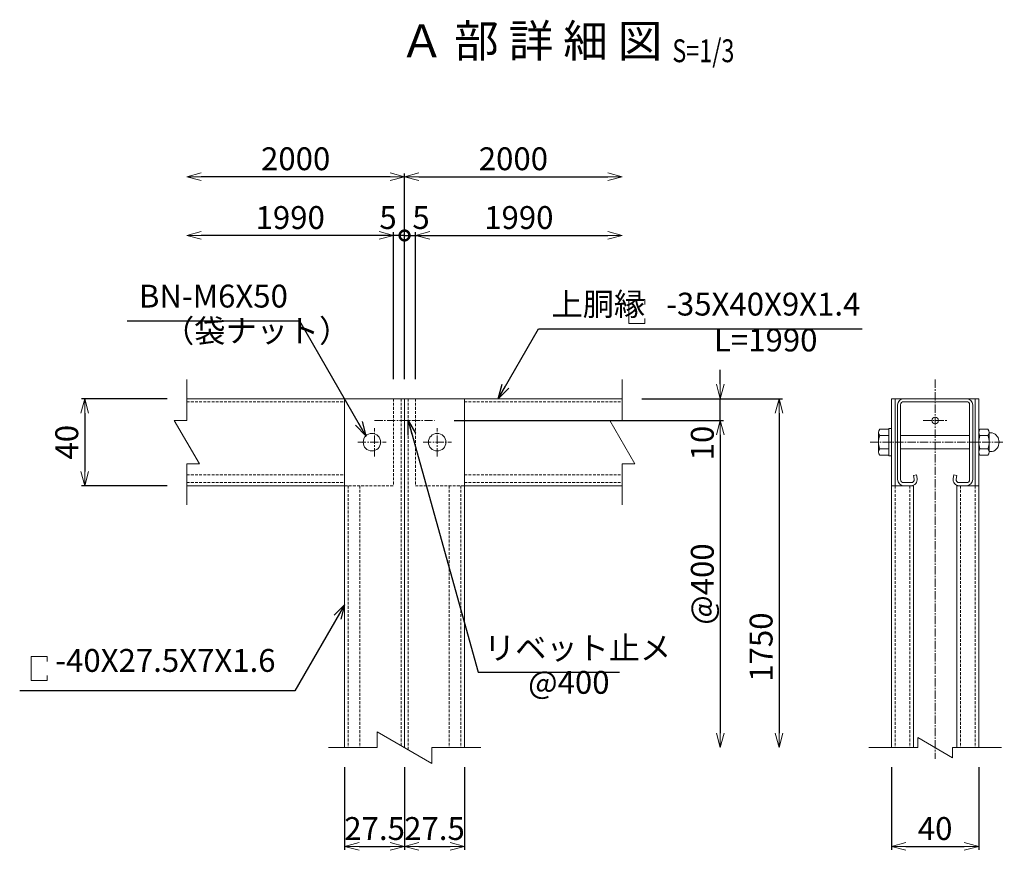
# Model space of a CAD drawing. Units: millimetres. Extents: x 483 to 17078, y 324 to 6047.
# Drawn here: x 9767 to 10219, y 1086 to 1468 of the extents above; entities that cross this region are included whole.
import ezdxf
from ezdxf.enums import TextEntityAlignment as Align

# ---------------------------------------------------------------- set-up
doc = ezdxf.new("R2010")
doc.units = ezdxf.units.MM
doc.header["$LTSCALE"] = 0.2
doc.linetypes.add('CENTER2', pattern=[28.575, 19.05, -3.175, 3.175, -3.175])
doc.linetypes.add('DASHED2', pattern=[9.525, 6.35, -3.175])
for name, color, linetype, lineweight in [('CENTER', 6, 'CENTER2', 18), ('DASH', 30, 'DASHED2', 18), ('L', 7, 'Continuous', 20), ('M', 82, 'Continuous', 20), ('TEXT', 150, 'Continuous', 20)]:
    doc.layers.add(name, color=color, linetype=linetype, lineweight=lineweight)
doc.styles.add('NCE', font='romans.shx', dxfattribs={"width": 0.8, "bigfont": 'extfont.shx'})
doc.styles.get("Standard").update_dxf_attribs({"font": 'romans.shx', "width": 0.8, "bigfont": 'extfont.shx'})
doc.dimstyles.new('NCE_new_3', dxfattribs={"dimscale": 3, "dimtxt": 3.5, "dimasz": 2.2, "dimexe": 0.5, "dimexo": 3, "dimgap": 1, "dimtad": 1, "dimdsep": 46, "dimtxsty": 'NCE', "dimblk": 'OPEN30', "dimcen": 0, "dimclrd": 7, "dimclre": 7, "dimclrt": 256, "dimaunit": 1, "dimadec": 1, "dimazin": 0, "dimtfac": 1, "dimtix": 1, "dimtmove": 2, "dimatfit": 2, "dimldrblk": 'OPEN30', "dimfxl": 0, "dimtolj": 1, "dimtzin": 0, "dimarcsym": 0})

# ---------------------------------------------------------------- blocks, each defined once
blk = doc.blocks.new('_OPEN30')
at = {"color": 0, "linetype": 'ByBlock'}
for p, q in [((-1, 0.268), (0, 0)), ((0, 0), (-1, -0.268)), ((0, 0), (-1, 0))]:
    blk.add_line(p, q, dxfattribs=at)
blk = doc.blocks.new('*D51')
at = {"layer": 'TEXT', "color": 7, "lineweight": -2}
for p, q in [((9943.66, 1302.63), (9943.66, 1397.13)), ((9950.26, 1395.63), (10037.06, 1395.63))]:
    blk.add_line(p, q, dxfattribs=at)
at = {"layer": 'TEXT', "color": 7, "lineweight": -2, "xscale": 6.600000000000001, "yscale": 6.600000000000001, "zscale": 6.600000000000001, "rotation": 180}
blk.add_blockref('_OPEN30', (9943.66, 1395.63), dxfattribs=at)
at = {"layer": 'TEXT', "color": 7, "lineweight": -2, "xscale": 6.600000000000001, "yscale": 6.600000000000001, "zscale": 6.600000000000001}
blk.add_blockref('_OPEN30', (10043.66, 1395.63), dxfattribs=at)
at = {"layer": 'TEXT', "insert": (9993.66, 1403.88), "char_height": 10.5, "attachment_point": 5, "style": 'NCE'}
blk.add_mtext('\\A1;2000', dxfattribs=at)
blk = doc.blocks.new('*D52')
at = {"layer": 'TEXT', "color": 7, "lineweight": -2}
for p, q in [((9937.06, 1395.63), (9850.26, 1395.63)), ((9943.66, 1302.63), (9943.66, 1397.13))]:
    blk.add_line(p, q, dxfattribs=at)
at = {"layer": 'TEXT', "color": 7, "lineweight": -2, "xscale": 6.600000000000001, "yscale": 6.600000000000001, "zscale": 6.600000000000001, "rotation": 180}
blk.add_blockref('_OPEN30', (9843.66, 1395.63), dxfattribs=at)
at = {"layer": 'TEXT', "color": 7, "lineweight": -2, "xscale": 6.600000000000001, "yscale": 6.600000000000001, "zscale": 6.600000000000001}
blk.add_blockref('_OPEN30', (9943.66, 1395.63), dxfattribs=at)
at = {"layer": 'TEXT', "insert": (9893.66, 1403.88), "char_height": 10.5, "attachment_point": 5, "style": 'NCE'}
blk.add_mtext('\\A1;2000', dxfattribs=at)
blk = doc.blocks.new('*D53')
at = {"layer": 'TEXT', "color": 7, "lineweight": -2}
for p, q in [((9948.66, 1302.63), (9948.66, 1370.13)), ((9955.26, 1368.63), (10037.06, 1368.63))]:
    blk.add_line(p, q, dxfattribs=at)
at = {"layer": 'TEXT', "color": 7, "lineweight": -2, "xscale": 6.600000000000001, "yscale": 6.600000000000001, "zscale": 6.600000000000001, "rotation": 180}
blk.add_blockref('_OPEN30', (9948.66, 1368.63), dxfattribs=at)
at = {"layer": 'TEXT', "color": 7, "lineweight": -2, "xscale": 6.600000000000001, "yscale": 6.600000000000001, "zscale": 6.600000000000001}
blk.add_blockref('_OPEN30', (10043.66, 1368.63), dxfattribs=at)
at = {"layer": 'TEXT', "insert": (9996.16, 1376.88), "char_height": 10.5, "attachment_point": 5, "style": 'NCE'}
blk.add_mtext('\\A1;1990', dxfattribs=at)
blk = doc.blocks.new('_DotSmall')
at = {"color": 0, "linetype": 'ByBlock', "const_width": 0.5}
blk.add_lwpolyline([(-0.0625, 0, 1), (0.0625, 0, 1)], format="xyb", close=True, dxfattribs=at)
blk = doc.blocks.new('*D54')
at = {"layer": 'TEXT', "color": 7, "lineweight": -2}
for p, q in [((9943.66, 1302.63), (9943.66, 1370.13)), ((9948.66, 1302.63), (9948.66, 1370.13)), ((9943.66, 1368.63), (9934.66, 1368.63)), ((9943.66, 1368.63), (9948.66, 1368.63)), ((9948.66, 1368.63), (9957.66, 1368.63))]:
    blk.add_line(p, q, dxfattribs=at)
at = {"layer": 'TEXT', "color": 7, "lineweight": -2, "xscale": 9, "yscale": 9, "zscale": 9}
blk.add_blockref('_DotSmall', (9943.66, 1368.63), dxfattribs=at)
at = {"layer": 'TEXT', "insert": (9951.23, 1376.88), "char_height": 10.5, "attachment_point": 5, "style": 'NCE'}
blk.add_mtext('\\A1;5', dxfattribs=at)
blk = doc.blocks.new('_NONE')
at = {"color": 0}
blk.add_circle((0, 0), 0.001, dxfattribs=at)
blk = doc.blocks.new('*D55')
at = {"layer": 'TEXT', "color": 7, "lineweight": -2}
for p, q in [((9938.66, 1302.63), (9938.66, 1370.13)), ((9932.06, 1368.63), (9850.26, 1368.63))]:
    blk.add_line(p, q, dxfattribs=at)
at = {"layer": 'TEXT', "color": 7, "lineweight": -2, "xscale": 6.600000000000001, "yscale": 6.600000000000001, "zscale": 6.600000000000001, "rotation": 180}
blk.add_blockref('_OPEN30', (9843.66, 1368.63), dxfattribs=at)
at = {"layer": 'TEXT', "color": 7, "lineweight": -2, "xscale": 6.600000000000001, "yscale": 6.600000000000001, "zscale": 6.600000000000001}
blk.add_blockref('_OPEN30', (9938.66, 1368.63), dxfattribs=at)
at = {"layer": 'TEXT', "insert": (9891.16, 1376.88), "char_height": 10.5, "attachment_point": 5, "style": 'NCE'}
blk.add_mtext('\\A1;1990', dxfattribs=at)
blk = doc.blocks.new('*D56')
at = {"layer": 'TEXT', "color": 7, "lineweight": -2}
for p, q in [((9938.66, 1302.63), (9938.66, 1370.13)), ((9943.66, 1302.63), (9943.66, 1370.13)), ((9938.66, 1368.63), (9929.66, 1368.63)), ((9943.66, 1368.63), (9938.66, 1368.63)), ((9943.66, 1368.63), (9952.66, 1368.63))]:
    blk.add_line(p, q, dxfattribs=at)
at = {"layer": 'TEXT', "color": 7, "lineweight": -2, "xscale": 9, "yscale": 9, "zscale": 9, "rotation": 180}
blk.add_blockref('_DotSmall', (9943.66, 1368.63), dxfattribs=at)
at = {"layer": 'TEXT', "insert": (9936.09, 1376.88), "char_height": 10.5, "attachment_point": 5, "style": 'NCE'}
blk.add_mtext('\\A1;5', dxfattribs=at)
blk = doc.blocks.new('*D57')
at = {"layer": 'TEXT', "color": 7, "lineweight": -2}
for p, q in [((10052.66, 1293.63), (10117.16, 1293.63)), ((10115.66, 1287.03), (10115.66, 1139.86))]:
    blk.add_line(p, q, dxfattribs=at)
at = {"layer": 'TEXT', "color": 7, "lineweight": -2, "xscale": 6.600000000000001, "yscale": 6.600000000000001, "zscale": 6.600000000000001}
for p, rotation in [((10115.66, 1293.63), 90), ((10115.66, 1133.26), 270)]:
    blk.add_blockref('_OPEN30', p, dxfattribs=dict(at, rotation=rotation))
at = {"layer": 'TEXT', "insert": (10107.41, 1179.48), "char_height": 10.5, "attachment_point": 5, "rotation": 90, "style": 'NCE'}
blk.add_mtext('\\A1;1750', dxfattribs=at)
blk = doc.blocks.new('*D58')
at = {"layer": 'TEXT', "color": 7, "lineweight": -2}
for p, q in [((10088.66, 1300.23), (10088.66, 1306.83)), ((10052.66, 1293.63), (10090.16, 1293.63)), ((10088.66, 1283.63), (10088.66, 1293.63)), ((9966.41, 1283.63), (10090.16, 1283.63)), ((10088.66, 1277.03), (10088.66, 1270.43))]:
    blk.add_line(p, q, dxfattribs=at)
at = {"layer": 'TEXT', "color": 7, "lineweight": -2, "xscale": 6.600000000000001, "yscale": 6.600000000000001, "zscale": 6.600000000000001}
for p, rotation in [((10088.66, 1293.63), 270), ((10088.66, 1283.63), 90)]:
    blk.add_blockref('_OPEN30', p, dxfattribs=dict(at, rotation=rotation))
at = {"layer": 'TEXT', "insert": (10080.41, 1273.24), "char_height": 10.5, "attachment_point": 5, "rotation": 90, "style": 'NCE'}
blk.add_mtext('\\A1;10', dxfattribs=at)
blk = doc.blocks.new('*D59')
at = {"layer": 'TEXT', "color": 7, "lineweight": -2}
for p, q in [((9966.41, 1283.63), (10090.16, 1283.63)), ((10088.66, 1277.03), (10088.66, 1139.86))]:
    blk.add_line(p, q, dxfattribs=at)
at = {"layer": 'TEXT', "color": 7, "lineweight": -2, "xscale": 6.600000000000001, "yscale": 6.600000000000001, "zscale": 6.600000000000001}
for p, rotation in [((10088.66, 1283.63), 90), ((10088.66, 1133.26), 270)]:
    blk.add_blockref('_OPEN30', p, dxfattribs=dict(at, rotation=rotation))
at = {"layer": 'TEXT', "insert": (10080.41, 1208.44), "char_height": 10.5, "attachment_point": 5, "rotation": 90, "style": 'NCE'}
blk.add_mtext('\\A1;@400', dxfattribs=at)
blk = doc.blocks.new('Title & Scale')
at = {"layer": 'TEXT', "width": 0.75}
blk.add_attdef('図面名', text='', height=5, dxfattribs=at).set_placement((0, 0), align=Align.BOTTOM_RIGHT)
blk.add_attdef('縮尺', text='', height=3.5, dxfattribs=at).set_placement((0, -0.3), align=Align.BOTTOM_LEFT)
blk = doc.blocks.new('*D69')
at = {"layer": 'TEXT', "color": 7, "lineweight": -2}
for p, q in [((9834.66, 1293.63), (9795.29, 1293.63)), ((9796.79, 1287.03), (9796.79, 1260.23)), ((9834.66, 1253.63), (9795.29, 1253.63))]:
    blk.add_line(p, q, dxfattribs=at)
at = {"layer": 'TEXT', "color": 7, "lineweight": -2, "xscale": 6.600000000000001, "yscale": 6.600000000000001, "zscale": 6.600000000000001}
for p, rotation in [((9796.79, 1293.63), 90), ((9796.79, 1253.63), 270)]:
    blk.add_blockref('_OPEN30', p, dxfattribs=dict(at, rotation=rotation))
at = {"layer": 'TEXT', "insert": (9788.54, 1273.63), "char_height": 10.5, "attachment_point": 5, "rotation": 90, "style": 'NCE'}
blk.add_mtext('\\A1;40', dxfattribs=at)
blk = doc.blocks.new('*D70')
at = {"layer": 'TEXT', "color": 7, "lineweight": -2}
for p, q in [((9916.16, 1124.26), (9916.16, 1086.35)), ((9943.66, 1124.26), (9943.66, 1086.35)), ((9922.76, 1087.85), (9937.06, 1087.85))]:
    blk.add_line(p, q, dxfattribs=at)
at = {"layer": 'TEXT', "color": 7, "lineweight": -2, "xscale": 6.600000000000001, "yscale": 6.600000000000001, "zscale": 6.600000000000001, "rotation": 180}
blk.add_blockref('_OPEN30', (9916.16, 1087.85), dxfattribs=at)
at = {"layer": 'TEXT', "color": 7, "lineweight": -2, "xscale": 6.600000000000001, "yscale": 6.600000000000001, "zscale": 6.600000000000001}
blk.add_blockref('_OPEN30', (9943.66, 1087.85), dxfattribs=at)
at = {"layer": 'TEXT', "insert": (9929.91, 1096.1), "char_height": 10.5, "attachment_point": 5, "style": 'NCE'}
blk.add_mtext('\\A1;27.5', dxfattribs=at)
blk = doc.blocks.new('*D71')
at = {"layer": 'TEXT', "color": 7, "lineweight": -2}
for p, q in [((9943.66, 1124.26), (9943.66, 1086.35)), ((9971.16, 1124.26), (9971.16, 1086.35)), ((9950.26, 1087.85), (9964.56, 1087.85))]:
    blk.add_line(p, q, dxfattribs=at)
at = {"layer": 'TEXT', "color": 7, "lineweight": -2, "xscale": 6.600000000000001, "yscale": 6.600000000000001, "zscale": 6.600000000000001, "rotation": 180}
blk.add_blockref('_OPEN30', (9943.66, 1087.85), dxfattribs=at)
at = {"layer": 'TEXT', "color": 7, "lineweight": -2, "xscale": 6.600000000000001, "yscale": 6.600000000000001, "zscale": 6.600000000000001}
blk.add_blockref('_OPEN30', (9971.16, 1087.85), dxfattribs=at)
at = {"layer": 'TEXT', "insert": (9957.41, 1096.1), "char_height": 10.5, "attachment_point": 5, "style": 'NCE'}
blk.add_mtext('\\A1;27.5', dxfattribs=at)
blk = doc.blocks.new('*D72')
at = {"layer": 'TEXT', "color": 7, "lineweight": -2}
for p, q in [((10167.33, 1124.26), (10167.33, 1086.35)), ((10207.33, 1124.26), (10207.33, 1086.35)), ((10173.93, 1087.85), (10200.73, 1087.85))]:
    blk.add_line(p, q, dxfattribs=at)
at = {"layer": 'TEXT', "color": 7, "lineweight": -2, "xscale": 6.600000000000001, "yscale": 6.600000000000001, "zscale": 6.600000000000001, "rotation": 180}
blk.add_blockref('_OPEN30', (10167.33, 1087.85), dxfattribs=at)
at = {"layer": 'TEXT', "color": 7, "lineweight": -2, "xscale": 6.600000000000001, "yscale": 6.600000000000001, "zscale": 6.600000000000001}
blk.add_blockref('_OPEN30', (10207.33, 1087.85), dxfattribs=at)
at = {"layer": 'TEXT', "insert": (10187.33, 1096.1), "char_height": 10.5, "attachment_point": 5, "style": 'NCE'}
blk.add_mtext('\\A1;40', dxfattribs=at)
blk = doc.blocks.new('A$C470E74CD')
at = {"layer": 'M'}
for p, q in [((-17.25, 37.2), (-17.25, 2.8)), ((-15.85, 37.2), (-15.85, 2.8)), ((-14.45, 40), (-11.05, 40)), ((-14.45, 38.6), (-11.05, 38.6)), ((-9.67, 36.96), (-9.97, 35.24)), ((-8.29, 36.71), (-8.59, 35)), ((8.29, 36.71), (8.59, 35)), ((9.67, 36.96), (9.97, 35.24)), ((14.45, 40), (11.05, 40)), ((14.45, 38.6), (11.05, 38.6)), ((15.85, 37.2), (15.85, 2.8)), ((17.25, 37.2), (17.25, 2.8)), ((-9.97, 35.24), (-8.59, 35)), ((9.97, 35.24), (8.59, 35)), ((-14.45, 1.4), (14.45, 1.4)), ((-14.45, 0), (14.45, 0))]:
    blk.add_line(p, q, dxfattribs=at)
for centre, radius, start, end in [((-14.45, 37.2), 2.8, 90, 180), ((-14.45, 37.2), 1.4, 90, 180), ((-11.05, 37.2), 2.8, 350, 90), ((-11.05, 37.2), 1.4, 350, 90), ((11.05, 37.2), 2.8, 90, 190), ((11.05, 37.2), 1.4, 90, 190), ((14.45, 37.2), 2.8, 0, 90), ((14.45, 37.2), 1.4, 0, 90), ((-14.45, 2.8), 2.8, 180, 270), ((-14.45, 2.8), 1.4, 180, 270), ((14.45, 2.8), 2.8, 270, 0), ((14.45, 2.8), 1.4, 270, 0)]:
    blk.add_arc(centre, radius, start, end, dxfattribs=at)

msp = doc.modelspace()

# ---------------------------------------------------------------- linework, layer by layer
at = {"layer": 'CENTER'}
for p, q in [((10187.328, 1302.381), (10187.328, 1128.172)), ((9929.909, 1283.634), (9957.409, 1283.634)), ((9929.909, 1267.122), (9929.909, 1280.145)), ((9958.659, 1267.122), (9958.659, 1280.145)), ((10181.842, 1283.634), (10192.814, 1283.634)), ((9922.147, 1273.634), (9935.171, 1273.634)), ((9952.147, 1273.634), (9965.171, 1273.634)), ((10157.515, 1273.634), (10219.096, 1273.634))]:
    msp.add_line(p, q, dxfattribs=at)
at = {"layer": 'DASH'}
for p, q in [((9938.659, 1293.634), (9938.659, 1253.634)), ((9942.059, 1293.634), (9942.059, 1134.179)), ((9945.259, 1293.634), (9945.259, 1132.332)), ((9948.659, 1293.634), (9948.659, 1253.634)), ((9843.659, 1292.234), (9916.159, 1292.234)), ((9971.159, 1292.234), (10043.659, 1292.234)), ((9843.659, 1258.634), (9916.159, 1258.634)), ((9971.159, 1258.634), (10043.659, 1258.634)), ((9843.659, 1255.034), (9916.159, 1255.034)), ((9916.159, 1253.634), (9938.659, 1253.634)), ((9917.759, 1253.634), (9917.759, 1133.256)), ((9923.159, 1253.634), (9923.159, 1133.256)), ((9948.659, 1253.634), (9971.159, 1253.634)), ((9964.159, 1253.634), (9964.159, 1133.256)), ((9969.559, 1253.634), (9969.559, 1133.256)), ((9971.159, 1255.034), (10043.659, 1255.034)), ((10168.928, 1253.634), (10168.928, 1133.256)), ((10175.728, 1253.634), (10175.728, 1133.256)), ((10198.928, 1253.634), (10198.928, 1133.256)), ((10205.728, 1253.634), (10205.728, 1133.256))]:
    msp.add_line(p, q, dxfattribs=at)
at = {"layer": 'L'}
for p, q in [((9843.659, 1283.634), (9843.659, 1302.388)), ((10043.659, 1283.634), (10043.659, 1302.388)), ((9843.659, 1283.634), (9837.886, 1283.634)), ((9849.433, 1263.634), (9837.886, 1283.634)), ((10043.659, 1283.634), (10037.886, 1283.634)), ((10049.433, 1263.634), (10037.886, 1283.634)), ((9843.659, 1244.879), (9843.659, 1263.634)), ((9849.433, 1263.634), (9843.659, 1263.634)), ((10043.659, 1244.879), (10043.659, 1263.634)), ((10049.433, 1263.634), (10043.659, 1263.634)), ((9931.159, 1140.473), (9931.159, 1133.256)), ((9956.159, 1126.039), (9931.159, 1140.473)), ((10179.328, 1137.874), (10179.328, 1133.256)), ((10195.328, 1128.637), (10179.328, 1137.874)), ((9908.671, 1133.256), (9931.159, 1133.256)), ((9956.159, 1133.256), (9956.159, 1126.039)), ((9956.159, 1133.256), (9978.647, 1133.256)), ((10156.84, 1133.256), (10179.328, 1133.256)), ((10195.328, 1133.256), (10195.328, 1128.637)), ((10195.328, 1133.256), (10217.816, 1133.256))]:
    msp.add_line(p, q, dxfattribs=at)
for centre, radius in [((10187.328, 1283.634), 1.5), ((9928.659, 1273.634), 4), ((9958.659, 1273.634), 4)]:
    msp.add_circle(centre, radius, dxfattribs=at)
at = {"layer": 'M'}
for p, q in [((9843.659, 1293.634), (9916.159, 1293.634)), ((9943.659, 1293.634), (9916.159, 1293.634)), ((9916.159, 1293.634), (9916.159, 1133.256)), ((9943.659, 1293.634), (9971.159, 1293.634)), ((9943.659, 1293.634), (9943.659, 1133.256)), ((9943.659, 1293.634), (9943.659, 1133.256)), ((9971.159, 1293.634), (9971.159, 1133.256)), ((9971.159, 1293.634), (10043.659, 1293.634)), ((10167.328, 1293.634), (10167.328, 1133.256)), ((10167.328, 1293.634), (10207.328, 1293.634)), ((10168.928, 1293.634), (10168.928, 1253.634)), ((10205.728, 1293.634), (10205.728, 1253.634)), ((10207.328, 1293.634), (10207.328, 1133.256)), ((10167.328, 1279.884), (10166.128, 1279.884)), ((10166.128, 1279.884), (10166.128, 1267.384)), ((10167.328, 1267.384), (10167.328, 1279.884)), ((10161.328, 1278.134), (10161.328, 1269.134)), ((10161.928, 1279.634), (10166.128, 1279.634)), ((10161.928, 1276.634), (10166.128, 1276.634)), ((10167.328, 1267.634), (10167.328, 1279.634)), ((10167.328, 1279.634), (10167.328, 1267.634)), ((10171.478, 1276.634), (10203.178, 1276.634)), ((10207.328, 1278.134), (10207.328, 1269.144)), ((10211.528, 1279.634), (10207.928, 1279.634)), ((10211.528, 1276.634), (10207.928, 1276.634)), ((10212.128, 1278.134), (10212.128, 1269.134)), ((10212.128, 1277.984), (10213.553, 1277.984)), ((10161.928, 1270.634), (10166.128, 1270.634)), ((10171.478, 1270.634), (10203.178, 1270.634)), ((10211.377, 1270.634), (10207.928, 1270.634)), ((10161.928, 1267.634), (10166.128, 1267.634)), ((10167.328, 1267.384), (10166.128, 1267.384)), ((10211.528, 1267.634), (10207.928, 1267.634)), ((10212.128, 1269.284), (10213.548, 1269.284)), ((9843.659, 1253.634), (9916.159, 1253.634)), ((9971.159, 1253.634), (10043.659, 1253.634)), ((10167.328, 1253.634), (10177.328, 1253.634)), ((10177.328, 1253.634), (10177.328, 1133.256)), ((10197.328, 1253.634), (10197.328, 1133.256)), ((10207.328, 1253.634), (10197.328, 1253.634))]:
    msp.add_line(p, q, dxfattribs=at)
for centre, radius, start, end in [((10163.503, 1278.134), 2.175, 136.3972, 223.60279), ((10169.128, 1273.634), 7.8, 157.38015, 202.61983), ((10209.503, 1278.134), 2.175, 136.3972, 223.60279), ((10215.128, 1273.634), 7.8, 157.38015, 202.61983), ((10209.953, 1278.134), 2.175, 316.39718, 43.60277), ((10204.328, 1273.634), 7.8, 337.38014, 22.61986), ((10212.125, 1273.634), 4.577, 288.10503, 71.82653), ((10163.503, 1269.134), 2.175, 136.3972, 223.60279), ((10209.503, 1269.134), 2.175, 136.3972, 223.60279), ((10209.953, 1269.134), 2.175, 316.39718, 43.60277)]:
    msp.add_arc(centre, radius, start, end, dxfattribs=at)
at = {"layer": 'TEXT'}
for p, q in [((10053.963, 1339.171), (10046.624, 1339.171)), ((10046.624, 1339.171), (10046.624, 1328.159)), ((10053.963, 1339.171), (10053.963, 1336.836)), ((10053.963, 1330.494), (10053.963, 1328.159)), ((10053.963, 1328.159), (10046.624, 1328.159)), ((9779.477, 1175.154), (9772.139, 1175.154)), ((9772.139, 1175.154), (9772.139, 1164.142)), ((9779.477, 1175.154), (9779.477, 1172.819)), ((9779.477, 1164.142), (9772.139, 1164.142)), ((9779.477, 1166.477), (9779.477, 1164.142))]:
    msp.add_line(p, q, dxfattribs=at)

# ---------------------------------------------------------------- block references
ref = msp.add_blockref('Title & Scale', (10066.641, 1445.881), dxfattribs=dict(at, xscale=3, yscale=3, zscale=3))
ref.add_attrib('図面名', '%%uＡ 部 詳 細 図 ', dxfattribs={"height": 15}).set_placement((10066.641, 1445.881), align=Align.BOTTOM_RIGHT)
ref.add_attrib('縮尺', '%%uS=1/3', dxfattribs={"height": 10.5, "width": 0.75}).set_placement((10066.641, 1444.981), align=Align.BOTTOM_LEFT)
at = {"layer": 'TEXT', "xscale": -1, "rotation": 180}
msp.add_blockref('A$C470E74CD', (10187.328, 1293.634), dxfattribs=at)

# ---------------------------------------------------------------- texts
at = {"layer": 'TEXT', "char_height": 10.5, "attachment_point": 7, "style": 'NCE'}
for s, insert in [('BN-M6X50', (9821.663, 1332.235)), ('上胴縁   -35X40X9X1.4', (10011.183, 1328.548)), ('（袋ナット）', (9832.788, 1316.268)), ('L=1990', (10085.767, 1312.064)), ('リベット止メ', (9980.174, 1170.521)), ('-40X27.5X7X1.6', (9783.264, 1164.808)), ('@400', (10000.409, 1154.734))]:
    msp.add_mtext(s, dxfattribs=dict(at, insert=insert))

# ---------------------------------------------------------------- dimensions: what is measured, and where the dimension line sits
at = {"layer": 'TEXT'}
for base, p1, p2, angle, text, picture, middle in [((9843.659, 1395.634), (9943.659, 1293.634), (9843.659, 1308.634), 180, '2000', '*D52', (9893.659, 1403.884)), ((9843.659, 1368.634), (9938.659, 1293.634), (9843.659, 1308.634), 180, '1990', '*D55', (9891.159, 1376.884)), ((10088.659, 1133.256), (9957.409, 1283.634), (9971.159, 1133.256), 90, '@400', '*D59', (10080.409, 1208.445))]:
    dim = msp.add_linear_dim(base=base, p1=p1, p2=p2, angle=angle, text=text, dimstyle='NCE_new_3', override={"dimse2": 1}, dxfattribs=at)
    dim.commit()
    dim.dimension.update_dxf_attribs({"geometry": picture, "text_midpoint": middle})
for base, p1, text, picture, middle in [((10043.659, 1395.634), (9943.659, 1293.634), '2000', '*D51', (9993.659, 1403.884)), ((10043.659, 1368.634), (9948.659, 1293.634), '1990', '*D53', (9996.159, 1376.884))]:
    dim = msp.add_linear_dim(base=base, p1=p1, p2=(10043.659, 1308.634), text=text, dimstyle='NCE_new_3', override={"dimse2": 1}, dxfattribs=at)
    dim.commit()
    dim.dimension.update_dxf_attribs({"geometry": picture, "text_midpoint": middle})
dim = msp.add_linear_dim(base=(9938.659, 1368.634), p1=(9943.659, 1293.634), p2=(9938.659, 1293.634), angle=180, dimstyle='NCE_new_3', override={"dimasz": 3, "dimblk1": 'DotSmall', "dimblk2": 'NONE', "dimsah": 1}, dxfattribs=at)
dim.commit()
dim.dimension.update_dxf_attribs({"geometry": '*D56', "text_midpoint": (9936.085, 1376.884), "dimtype": 160})
dim = msp.add_linear_dim(base=(9948.659, 1368.634), p1=(9943.659, 1293.634), p2=(9948.659, 1293.634), dimstyle='NCE_new_3', override={"dimasz": 3, "dimblk1": 'DotSmall', "dimblk2": 'NONE', "dimsah": 1}, dxfattribs=at)
dim.commit()
dim.dimension.update_dxf_attribs({"geometry": '*D54', "text_midpoint": (9951.233, 1376.884), "dimtype": 160})
dim = msp.add_linear_dim(base=(10088.659, 1293.634), p1=(9957.409, 1283.634), p2=(10043.659, 1293.634), angle=90, dimstyle='NCE_new_3', dxfattribs=at)
dim.commit()
dim.dimension.update_dxf_attribs({"geometry": '*D58', "text_midpoint": (10080.409, 1273.237), "dimtype": 160})
dim = msp.add_linear_dim(base=(9796.786, 1253.634), p1=(9843.659, 1293.634), p2=(9843.659, 1253.634), angle=90, dimstyle='NCE_new_3', dxfattribs=at)
dim.commit()
dim.dimension.update_dxf_attribs({"geometry": '*D69', "text_midpoint": (9788.536, 1273.634)})
dim = msp.add_linear_dim(base=(10115.659, 1133.256), p1=(10043.659, 1293.634), p2=(9978.647, 1133.256), angle=90, text='1750', dimstyle='NCE_new_3', override={"dimse2": 1, "dimsd2": 0}, dxfattribs=at)
dim.commit()
dim.dimension.update_dxf_attribs({"geometry": '*D57', "text_midpoint": (10107.409, 1179.483), "dimtype": 160})
for base, p1, p2, picture, middle in [((9943.659, 1087.847), (9916.159, 1133.256), (9943.659, 1133.256), '*D70', (9929.909, 1096.097)), ((9971.159, 1087.847), (9943.659, 1133.256), (9971.159, 1133.256), '*D71', (9957.409, 1096.097))]:
    dim = msp.add_linear_dim(base=base, p1=p1, p2=p2, dimstyle='NCE_new_3', dxfattribs=at)
    dim.commit()
    dim.dimension.update_dxf_attribs({"geometry": picture, "text_midpoint": middle, "dimtype": 160})
dim = msp.add_linear_dim(base=(10207.328, 1087.847), p1=(10167.328, 1133.256), p2=(10207.328, 1133.256), dimstyle='NCE_new_3', dxfattribs=at)
dim.commit()
dim.dimension.update_dxf_attribs({"geometry": '*D72', "text_midpoint": (10187.328, 1096.097)})

# ---------------------------------------------------------------- leaders
for points in [[(9925.921, 1276.55), (9895.52, 1329.207), (9816.293, 1329.207)], [(9986.653, 1293.634), (10005.207, 1325.77), (10153.891, 1325.77)], [(9945.259, 1283.634), (9977.474, 1168.003), (10042.351, 1168.003)], [(9916.159, 1198.938), (9893.324, 1159.386), (9766.927, 1159.386)]]:
    msp.add_leader(points, dimstyle='NCE_new_3', override={"dimgap": 1, "dimtad": 1}, dxfattribs=at)

doc.saveas('drawing.dxf')
